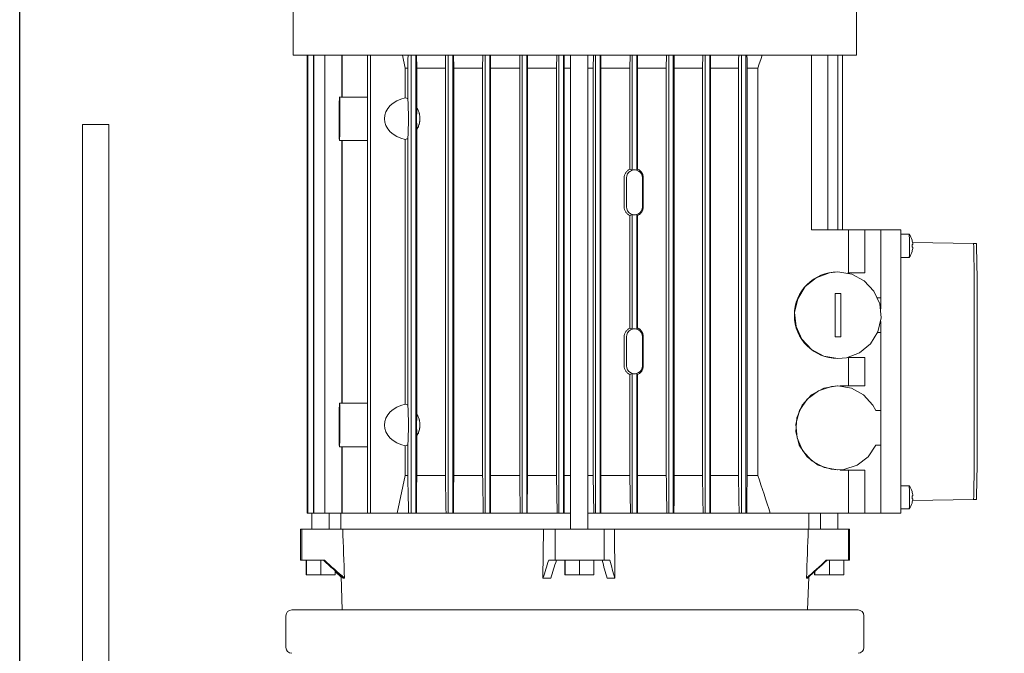
# Model space of a CAD drawing. Units: millimetres. Extents: x 0 to 420, y 0 to 297.
# Drawn here: x 351 to 385, y 209 to 231 of the extents above; entities that cross this region are included whole.
import ezdxf

# ---------------------------------------------------------------- set-up
doc = ezdxf.new("R2010")
doc.units = ezdxf.units.MM
doc.linetypes.add('K5LT_BASIC', pattern=[0])
doc.linetypes.add('K5LT_THIN', pattern=[0])
doc.layers.add('Системный слой', color=7, linetype='Continuous')
doc.layers.add('Системный слой (1)', color=252, linetype='Continuous')
doc.styles.add('KDIMTEXTSTYLE', font='GOST_AU.SHX', dxfattribs={"width": 0.96, "oblique": 15, "height": 5})
doc.dimstyles.new('KDIMSTYLE (0.10)', dxfattribs={"dimtxt": 5, "dimasz": 1, "dimexe": 2, "dimexo": 0, "dimgap": 1, "dimtad": 1, "dimlfac": 10, "dimtxsty": 'KDIMTEXTSTYLE', "dimsah": 1, "dimcen": 0, "dimdle": 1, "dimadec": 0, "dimazin": 0, "dimtfac": 0.667, "dimtmove": 0, "dimatfit": 3, "dimfxl": 1, "dimtvp": 1, "dimtolj": 1, "dimtzin": 0, "dimarcsym": 0})

# ---------------------------------------------------------------- blocks, each defined once
blk = doc.blocks.new('U339')
at = {"layer": 'Системный слой (1)', "color": 150, "linetype": 'K5LT_BASIC', "lineweight": 20}
for p, q in [((379.505, 243.688), (379.505, 247.224)), ((379.505, 235.688), (379.505, 240.588)), ((379.505, 230.138), (379.505, 232.588))]:
    blk.add_line(p, q, dxfattribs=at)
blk = doc.blocks.new('U353')
at = {"layer": 'Системный слой (1)', "color": 150, "linetype": 'K5LT_BASIC', "lineweight": 20}
blk.add_line((352.715, 189.562), (352.715, 227.738), dxfattribs=at)
blk = doc.blocks.new('U370')
at = {"layer": 'Системный слой (1)', "color": 150, "linetype": 'K5LT_BASIC', "lineweight": 20}
for p, q in [((378.105, 222.435), (378.562, 222.608)), ((378.562, 222.608), (378.858, 222.638)), ((378.858, 222.638), (379.34, 222.558)), ((379.34, 222.558), (379.77, 222.328)), ((377.728, 222.125), (378.105, 222.435)), ((379.77, 222.328), (380.104, 221.972)), ((377.471, 221.709), (377.728, 222.125)), ((380.104, 221.972), (380.306, 221.528)), ((377.361, 221.234), (377.471, 221.709)), ((380.306, 221.528), (380.355, 221.042)), ((377.41, 220.748), (377.361, 221.234)), ((380.355, 221.042), (380.245, 220.566)), ((377.612, 220.303), (377.41, 220.748)), ((380.245, 220.566), (379.987, 220.151)), ((377.946, 219.947), (377.612, 220.303)), ((379.987, 220.151), (379.611, 219.84)), ((378.376, 219.717), (377.946, 219.947)), ((379.611, 219.84), (379.154, 219.667)), ((378.858, 219.638), (378.376, 219.717)), ((379.154, 219.667), (378.858, 219.638))]:
    blk.add_line(p, q, dxfattribs=at)
blk = doc.blocks.new('U371')
at = {"layer": 'Системный слой (1)', "color": 150, "linetype": 'K5LT_BASIC', "lineweight": 20}
for p, q in [((381.33, 223.93), (381.329, 223.938)), ((381.329, 223.938), (381.329, 223.938)), ((381.335, 223.758), (381.33, 223.93)), ((381.336, 223.457), (381.335, 223.758)), ((381.329, 223.138), (381.333, 223.221)), ((381.333, 223.221), (381.336, 223.457)), ((381.329, 223.138), (381.329, 223.138))]:
    blk.add_line(p, q, dxfattribs=at)
blk = doc.blocks.new('U372')
at = {"layer": 'Системный слой (1)', "color": 150, "linetype": 'K5LT_BASIC', "lineweight": 20}
for start, end in [(16.6015, 34.837), (325.163, 343.3985)]:
    blk.add_arc((380.754, 214.838), 0.7, start, end, dxfattribs=at)
blk = doc.blocks.new('U373')
at = {"layer": 'Системный слой (1)', "color": 150, "linetype": 'K5LT_BASIC', "lineweight": 20}
for start, end in [(16.6015, 34.837), (325.163, 343.3985)]:
    blk.add_arc((380.754, 223.538), 0.7, start, end, dxfattribs=at)
blk = doc.blocks.new('U374')
at = {"layer": 'Системный слой (1)', "color": 150, "linetype": 'K5LT_BASIC', "lineweight": 20}
for p, q in [((381.446, 223.629), (381.443, 223.65)), ((381.448, 223.608), (381.446, 223.629)), ((381.45, 223.588), (381.448, 223.608))]:
    blk.add_line(p, q, dxfattribs=at)
blk = doc.blocks.new('U375')
at = {"layer": 'Системный слой (1)', "color": 150, "linetype": 'K5LT_BASIC', "lineweight": 20}
for p, q in [((381.443, 214.726), (381.446, 214.746)), ((381.446, 214.746), (381.448, 214.767)), ((381.448, 214.767), (381.45, 214.788))]:
    blk.add_line(p, q, dxfattribs=at)
blk = doc.blocks.new('U376')
at = {"layer": 'Системный слой (1)', "color": 150, "linetype": 'K5LT_BASIC', "lineweight": 20}
for p, q in [((380.339, 223.938), (380.339, 221.738)), ((380.339, 220.538), (380.339, 217.838)), ((380.339, 216.638), (380.339, 214.438))]:
    blk.add_line(p, q, dxfattribs=at)
blk = doc.blocks.new('U377')
at = {"layer": 'Системный слой (1)', "color": 150, "linetype": 'K5LT_BASIC', "lineweight": 20}
for p, q in [((381.33, 215.23), (381.329, 215.238)), ((381.329, 215.238), (381.329, 215.238)), ((381.335, 215.058), (381.33, 215.23)), ((381.336, 214.757), (381.335, 215.058)), ((381.333, 214.521), (381.336, 214.757)), ((381.329, 214.438), (381.333, 214.521)), ((381.329, 214.438), (381.329, 214.438))]:
    blk.add_line(p, q, dxfattribs=at)
blk = doc.blocks.new('U420')
at = {"layer": 'Системный слой (1)', "color": 150, "linetype": 'K5LT_BASIC', "lineweight": 20}
for p, q in [((365.279, 229.986), (365.281, 230.138)), ((365.273, 229.682), (365.276, 229.834)), ((365.276, 229.834), (365.279, 229.986))]:
    blk.add_line(p, q, dxfattribs=at)
blk = doc.blocks.new('U421')
at = {"layer": 'Системный слой (1)', "color": 150, "linetype": 'K5LT_BASIC', "lineweight": 20}
for p, q in [((378.37, 218.608), (377.948, 218.379)), ((378.843, 218.688), (378.37, 218.608)), ((377.948, 218.379), (377.625, 218.024)), ((377.625, 218.024), (377.435, 217.583)), ((377.435, 217.583), (377.4, 217.104)), ((377.4, 217.104), (377.522, 216.64)), ((377.522, 216.64), (377.79, 216.242)), ((377.79, 216.242), (378.172, 215.952)), ((378.172, 215.952), (378.629, 215.804)), ((378.629, 215.804), (378.843, 215.788))]:
    blk.add_line(p, q, dxfattribs=at)
blk = doc.blocks.new('U422')
at = {"layer": 'Системный слой (1)', "color": 150, "linetype": 'K5LT_BASIC', "lineweight": 20}
for p, q in [((369.388, 229.682), (369.608, 229.682)), ((370.208, 229.682), (370.392, 229.682))]:
    blk.add_line(p, q, dxfattribs=at)
blk = doc.blocks.new('U423')
at = {"layer": 'Системный слой (1)', "color": 150, "linetype": 'K5LT_BASIC', "lineweight": 20}
for p, q in [((369.388, 215.594), (369.608, 215.594)), ((370.208, 215.594), (370.392, 215.594))]:
    blk.add_line(p, q, dxfattribs=at)
blk = doc.blocks.new('U424')
at = {"layer": 'Системный слой (1)', "color": 150, "linetype": 'K5LT_BASIC', "lineweight": 20}
for p, q in [((377.798, 218.234), (378.181, 218.523)), ((378.181, 218.523), (378.637, 218.672)), ((378.637, 218.672), (378.851, 218.688)), ((378.851, 218.688), (379.325, 218.608)), ((379.325, 218.608), (379.746, 218.379)), ((377.53, 217.835), (377.798, 218.234)), ((379.746, 218.379), (380.07, 218.024)), ((377.408, 217.371), (377.53, 217.835)), ((380.07, 218.024), (380.171, 217.838)), ((377.443, 216.892), (377.408, 217.371)), ((377.633, 216.452), (377.443, 216.892)), ((377.957, 216.097), (377.633, 216.452)), ((380.171, 216.638), (379.903, 216.24)), ((378.378, 215.867), (377.957, 216.097)), ((379.903, 216.24), (379.52, 215.951)), ((378.851, 215.788), (378.378, 215.867)), ((379.063, 215.803), (378.851, 215.788)), ((379.52, 215.951), (379.063, 215.803))]:
    blk.add_line(p, q, dxfattribs=at)
blk = doc.blocks.new('U425')
at = {"layer": 'Системный слой (1)', "color": 150, "linetype": 'K5LT_BASIC', "lineweight": 20}
for p, q in [((361.599, 228.46), (361.606, 228.665)), ((361.606, 228.665), (361.609, 228.688)), ((361.609, 228.688), (361.615, 228.609)), ((361.596, 227.926), (361.599, 228.46)), ((361.615, 228.609), (361.619, 228.374)), ((361.619, 228.374), (361.622, 227.949)), ((361.598, 227.501), (361.596, 227.926)), ((361.622, 227.938), (361.618, 227.407)), ((361.622, 227.949), (361.622, 227.938)), ((361.603, 227.266), (361.598, 227.501)), ((361.618, 227.407), (361.612, 227.209)), ((361.609, 227.188), (361.603, 227.266)), ((361.612, 227.209), (361.609, 227.188))]:
    blk.add_line(p, q, dxfattribs=at)
blk = doc.blocks.new('U427')
at = {"layer": 'Системный слой (1)', "color": 150, "linetype": 'K5LT_BASIC', "lineweight": 20}
for p, q in [((361.528, 212.199), (361.461, 212.261)), ((361.595, 212.138), (361.528, 212.199)), ((361.663, 212.077), (361.595, 212.138))]:
    blk.add_line(p, q, dxfattribs=at)
blk = doc.blocks.new('U428')
at = {"layer": 'Системный слой (1)', "color": 150, "linetype": 'K5LT_BASIC', "lineweight": 20}
for p, q in [((376.188, 229.986), (376.238, 230.138)), ((376.087, 229.682), (376.138, 229.834)), ((376.138, 229.834), (376.188, 229.986))]:
    blk.add_line(p, q, dxfattribs=at)
blk = doc.blocks.new('U430')
at = {"layer": 'Системный слой (1)', "color": 150, "linetype": 'K5LT_BASIC', "lineweight": 20}
for p, q in [((375.712, 230.138), (375.713, 229.985)), ((375.713, 229.985), (375.714, 229.833)), ((375.714, 229.833), (375.715, 229.682))]:
    blk.add_line(p, q, dxfattribs=at)
blk = doc.blocks.new('U432')
at = {"layer": 'Системный слой (1)', "color": 150, "linetype": 'K5LT_BASIC', "lineweight": 20}
for p, q in [((380.341, 221.738), (380.341, 221.36)), ((380.341, 220.916), (380.341, 220.538))]:
    blk.add_line(p, q, dxfattribs=at)
blk = doc.blocks.new('U433')
at = {"layer": 'Системный слой (1)', "color": 150, "linetype": 'K5LT_BASIC', "lineweight": 20}
for p, q in [((359.956, 210.938), (359.955, 210.938)), ((379.555, 210.938), (359.956, 210.938))]:
    blk.add_line(p, q, dxfattribs=at)
blk = doc.blocks.new('U435')
at = {"layer": 'Системный слой (1)', "color": 150, "linetype": 'K5LT_BASIC', "lineweight": 20}
for p, q in [((375.422, 229.986), (375.425, 230.138)), ((375.416, 229.682), (375.419, 229.834)), ((375.419, 229.834), (375.422, 229.986))]:
    blk.add_line(p, q, dxfattribs=at)
blk = doc.blocks.new('U436')
at = {"layer": 'Системный слой (1)', "color": 150, "linetype": 'K5LT_BASIC', "lineweight": 20}
for p, q in [((361.596, 217.326), (361.599, 217.86)), ((361.599, 217.86), (361.606, 218.065)), ((361.606, 218.065), (361.609, 218.088)), ((361.609, 218.088), (361.615, 218.009)), ((361.615, 218.009), (361.619, 217.774)), ((361.619, 217.774), (361.622, 217.349)), ((361.598, 216.901), (361.596, 217.326)), ((361.622, 217.338), (361.618, 216.807)), ((361.622, 217.349), (361.622, 217.338)), ((361.603, 216.666), (361.598, 216.901)), ((361.618, 216.807), (361.612, 216.609)), ((361.609, 216.588), (361.603, 216.666)), ((361.612, 216.609), (361.609, 216.588))]:
    blk.add_line(p, q, dxfattribs=at)
blk = doc.blocks.new('U437')
at = {"layer": 'Системный слой (1)', "color": 150, "linetype": 'K5LT_BASIC', "lineweight": 20}
for p, q in [((363.977, 229.985), (363.981, 230.138)), ((363.97, 229.682), (363.974, 229.833)), ((363.974, 229.833), (363.977, 229.985))]:
    blk.add_line(p, q, dxfattribs=at)
blk = doc.blocks.new('KDIMARROW_01')
at = {"layer": 'Системный слой'}
blk.add_hatch(color=0, dxfattribs=at).paths.add_polyline_path([(-2, -0.175), (0, 0), (-2, 0.175), (-1.8, 0)])
at = {"layer": 'Системный слой', "color": 0, "linetype": 'K5LT_THIN', "lineweight": 18}
for p, q in [((-1.8, 0), (-2, 0.175)), ((-2, 0.175), (0, 0)), ((0, 0), (-2, -0.175)), ((-2, -0.175), (-1.8, 0)), ((0, 0), (-1, 0))]:
    blk.add_line(p, q, dxfattribs=at)

msp = doc.modelspace()

# ---------------------------------------------------------------- linework, layer by layer
at = {"layer": 'Системный слой (1)', "color": 150, "linetype": 'K5LT_BASIC', "lineweight": 20}
for p, q in [((360.0047, 230.1377), (360.0047, 247.2235)), ((360.0047, 230.1377), (379.5047, 230.1377)), ((360.4926, 230.1377), (360.4926, 214.2877)), ((360.4954, 214.2877), (360.4954, 230.1377)), ((360.5147, 230.1377), (360.5147, 214.2877)), ((360.5175, 214.2877), (360.5175, 230.1377)), ((360.713, 230.1377), (360.713, 214.2877)), ((360.7157, 214.2877), (360.7157, 230.1377)), ((361.0979, 230.1377), (361.0979, 214.2877)), ((361.1007, 214.2877), (361.1007, 230.1377)), ((361.6945, 230.1377), (361.6945, 228.6877)), ((361.6973, 228.6877), (361.6973, 230.1377)), ((362.5742, 230.1377), (362.5742, 214.2877)), ((362.6765, 214.2877), (362.6765, 230.1377)), ((363.7854, 230.1377), (363.8822, 229.6815)), ((364.088, 230.1377), (364.088, 214.2877)), ((364.2479, 214.2877), (364.2479, 230.1377)), ((364.2783, 230.1377), (364.2813, 229.6815)), ((365.3724, 230.1377), (365.3724, 214.2877)), ((365.5323, 214.2877), (365.5323, 230.1377)), ((365.5594, 230.1377), (365.5619, 229.6815)), ((366.5629, 229.6815), (366.5701, 230.1377)), ((366.6523, 230.1377), (366.6523, 214.2877)), ((366.8121, 214.2877), (366.8121, 230.1377)), ((366.8375, 230.1377), (366.8398, 229.6815)), ((367.8447, 229.6815), (367.8514, 230.1377)), ((367.9284, 230.1377), (367.9284, 214.2877)), ((368.0883, 214.2877), (368.0883, 230.1377)), ((368.1128, 230.1377), (368.115, 229.6815)), ((369.1207, 229.6815), (369.1271, 230.1377)), ((369.2013, 230.1377), (369.2013, 214.2877)), ((369.3611, 214.2877), (369.3611, 230.1377)), ((369.3855, 230.1377), (369.3876, 229.6815)), ((369.6082, 213.7377), (369.6082, 230.1377)), ((370.2082, 213.7377), (370.2082, 230.1377)), ((370.3916, 229.6815), (370.398, 230.1377)), ((370.4711, 230.1377), (370.4711, 214.2877)), ((370.631, 214.2877), (370.631, 230.1377)), ((370.6557, 230.1377), (370.6578, 229.6815)), ((371.6577, 229.6815), (371.6642, 230.1377)), ((371.7378, 230.1377), (371.7378, 226.1537)), ((371.8977, 226.1537), (371.8977, 230.1377)), ((371.9234, 230.1377), (371.9256, 229.6815)), ((372.9184, 229.6815), (372.9252, 230.1377)), ((373.0013, 230.1377), (373.0013, 214.2877)), ((373.1612, 214.2877), (373.1612, 230.1377)), ((373.1886, 230.1377), (373.191, 229.6815)), ((374.1724, 229.6815), (374.1799, 230.1377)), ((374.2611, 230.1377), (374.2611, 214.2877)), ((374.4209, 214.2877), (374.4209, 230.1377)), ((374.4513, 230.1377), (374.454, 229.6815)), ((375.5163, 230.1377), (375.5163, 214.2877)), ((375.6762, 214.2877), (375.6762, 230.1377)), ((377.9392, 230.1377), (377.9392, 224.0877)), ((378.5091, 230.1377), (378.5091, 224.0877)), ((378.8585, 230.1377), (378.8585, 224.0877)), ((379.0164, 230.1377), (379.0164, 224.0877)), ((363.9704, 229.6815), (363.8822, 229.6815)), ((363.8822, 229.6815), (363.8822, 228.6594)), ((363.9704, 228.6223), (363.9704, 229.6815)), ((364.2813, 229.6815), (365.2732, 229.6815)), ((364.2813, 229.6815), (364.2813, 228.3281)), ((365.2732, 215.594), (365.2732, 229.6815)), ((365.5619, 229.6815), (366.5629, 229.6815)), ((365.5619, 229.6815), (365.5619, 215.594)), ((366.5629, 215.594), (366.5629, 229.6815)), ((366.8398, 229.6815), (366.8398, 215.594)), ((366.8398, 229.6815), (367.8447, 229.6815)), ((367.8447, 215.594), (367.8447, 229.6815)), ((368.115, 229.6815), (368.115, 215.594)), ((368.115, 229.6815), (369.1207, 229.6815)), ((369.1207, 215.594), (369.1207, 229.6815)), ((369.3876, 229.6815), (369.3876, 215.594)), ((370.3916, 215.594), (370.3916, 229.6815)), ((370.6578, 229.6815), (370.6578, 215.594)), ((370.6578, 229.6815), (371.6577, 229.6815)), ((371.6577, 226.1908), (371.6577, 229.6815)), ((371.9256, 229.6815), (372.9184, 229.6815)), ((371.9256, 229.6815), (371.9256, 226.1924)), ((372.9184, 215.594), (372.9184, 229.6815)), ((373.191, 229.6815), (374.1724, 229.6815)), ((373.191, 229.6815), (373.191, 215.594)), ((374.1724, 215.594), (374.1724, 229.6815)), ((374.454, 229.6815), (375.4162, 229.6815)), ((374.454, 229.6815), (374.454, 215.594)), ((375.4162, 215.594), (375.4162, 229.6815)), ((375.7154, 229.6815), (375.7154, 215.594)), ((375.7154, 229.6815), (376.0873, 229.6815)), ((376.0873, 215.594), (376.0873, 229.6815)), ((361.6088, 228.6877), (362.5742, 228.6877)), ((352.7147, 227.7377), (353.6247, 227.7377)), ((353.6247, 189.6), (353.6247, 227.7377)), ((364.2813, 227.5474), (364.2813, 217.7281)), ((361.6088, 227.1877), (362.5742, 227.1877)), ((361.6945, 227.1877), (361.6945, 218.0877)), ((361.6973, 218.0877), (361.6973, 227.1877)), ((363.8822, 227.216), (363.8822, 218.0594)), ((363.9704, 218.0223), (363.9704, 227.2531)), ((371.4622, 224.8877), (371.4622, 225.8877)), ((371.5441, 225.8877), (371.5441, 224.8877)), ((372.0941, 224.8877), (372.0941, 225.8877)), ((372.1243, 225.8877), (372.1243, 224.8877)), ((371.6577, 220.6908), (371.6577, 224.5847)), ((371.7378, 224.6218), (371.7378, 220.6537)), ((371.8977, 220.6537), (371.8977, 224.6218)), ((371.9256, 224.5831), (371.9256, 220.6924)), ((377.9392, 224.0877), (379.2245, 224.0877)), ((379.7887, 224.0877), (379.2245, 224.0877)), ((379.2245, 224.0877), (379.2245, 222.5977)), ((379.7887, 222.5977), (379.7887, 224.0877)), ((380.3386, 224.0877), (379.7887, 224.0877)), ((381.0359, 224.0877), (380.3386, 224.0877)), ((380.3386, 221.7377), (380.3386, 224.0877)), ((381.0385, 223.9377), (381.0385, 214.4377)), ((381.0385, 223.9377), (381.3288, 223.9377)), ((381.4253, 223.7377), (381.4242, 223.7377)), ((381.4516, 223.5877), (381.4268, 223.5877)), ((381.4444, 223.6496), (383.5549, 223.6127)), ((383.5549, 223.6127), (381.4444, 223.6496)), ((383.6549, 223.6127), (383.5549, 223.6127)), ((381.4242, 223.3377), (381.4253, 223.3377)), ((381.4268, 223.4877), (381.4516, 223.4877)), ((383.5586, 223.5249), (383.5783, 222.4006)), ((383.6586, 223.5249), (383.6782, 222.4006)), ((381.0385, 223.1377), (381.3288, 223.1377)), ((378.858, 222.6377), (378.8519, 222.6377)), ((379.7887, 222.5977), (379.202, 222.5977)), ((383.5798, 222.1885), (383.5798, 216.187)), ((383.6798, 222.1885), (383.6798, 216.187)), ((378.7613, 221.8877), (378.9612, 221.8877)), ((378.9597, 221.8877), (378.9597, 220.3877)), ((380.3412, 221.7377), (380.2325, 221.7377)), ((380.2325, 220.5377), (380.3412, 220.5377)), ((380.3386, 220.5377), (380.3386, 217.8377)), ((371.4622, 219.3877), (371.4622, 220.3877)), ((371.5441, 220.3877), (371.5441, 219.3877)), ((372.0941, 219.3877), (372.0941, 220.3877)), ((372.1243, 220.3877), (372.1243, 219.3877)), ((378.9612, 220.3877), (378.7613, 220.3877)), ((378.858, 219.6377), (378.8519, 219.6377)), ((379.202, 219.6777), (379.7887, 219.6777)), ((379.2245, 219.6777), (379.2245, 218.6977)), ((379.7887, 218.6977), (379.7887, 219.6777)), ((371.7378, 219.1218), (371.7378, 214.2877)), ((371.8977, 214.2877), (371.8977, 219.1218)), ((371.6577, 215.594), (371.6577, 219.0847)), ((371.9256, 219.0831), (371.9256, 215.594)), ((378.8432, 218.6877), (378.8514, 218.6877)), ((378.9332, 218.6854), (378.9332, 218.6977)), ((378.9388, 218.6977), (378.9332, 218.6977)), ((378.9388, 218.6977), (378.9388, 218.6851)), ((379.7887, 218.6977), (378.9388, 218.6977)), ((361.6088, 218.0877), (362.5742, 218.0877)), ((380.3412, 217.8377), (380.1713, 217.8377)), ((380.3412, 217.8377), (380.3412, 216.6377)), ((364.2813, 216.9474), (364.2813, 215.594)), ((361.6088, 216.5877), (362.5742, 216.5877)), ((361.6945, 216.5877), (361.6945, 214.2877)), ((361.6973, 214.2877), (361.6973, 216.5877)), ((363.8822, 216.616), (363.8822, 215.594)), ((363.9704, 215.594), (363.9704, 216.6531)), ((380.1713, 216.6377), (380.3412, 216.6377)), ((380.3386, 216.6377), (380.3386, 214.2877)), ((378.8432, 215.7877), (378.8514, 215.7877)), ((378.9332, 215.7777), (378.9332, 215.79)), ((378.9332, 215.7777), (378.9388, 215.7777)), ((378.9388, 215.7904), (378.9388, 215.7777)), ((378.9388, 215.7777), (379.7887, 215.7777)), ((379.2245, 215.7777), (379.2245, 214.2877)), ((379.7887, 214.2877), (379.7887, 215.7777)), ((383.5783, 215.9749), (383.5586, 214.8506)), ((383.6782, 215.9749), (383.6586, 214.8506)), ((363.8822, 215.594), (363.6051, 214.2877)), ((363.8822, 215.594), (363.9704, 215.594)), ((364.2813, 215.594), (365.2732, 215.594)), ((365.5619, 215.594), (366.5629, 215.594)), ((366.8398, 215.594), (366.8333, 214.2877)), ((366.8398, 215.594), (367.8447, 215.594)), ((368.115, 215.594), (368.1088, 214.2877)), ((368.115, 215.594), (369.1207, 215.594)), ((369.1391, 214.2877), (369.1207, 215.594)), ((369.3876, 215.594), (369.3815, 214.2877)), ((370.4099, 214.2877), (370.3916, 215.594)), ((370.6578, 215.594), (370.6517, 214.2877)), ((370.6578, 215.594), (371.6577, 215.594)), ((371.6763, 214.2877), (371.6577, 215.594)), ((371.9256, 215.594), (371.9192, 214.2877)), ((371.9256, 215.594), (372.9184, 215.594)), ((373.191, 215.594), (374.1724, 215.594)), ((374.454, 215.594), (375.4162, 215.594)), ((375.7154, 215.594), (376.0873, 215.594)), ((381.0385, 215.2377), (381.3288, 215.2377)), ((381.4253, 215.0377), (381.4242, 215.0377)), ((381.4516, 214.8877), (381.4268, 214.8877)), ((381.4268, 214.7877), (381.4516, 214.7877)), ((381.4444, 214.7259), (383.5549, 214.7627)), ((381.4444, 214.7259), (383.5549, 214.7627)), ((383.6549, 214.7627), (383.5549, 214.7627)), ((381.0385, 214.4377), (381.3288, 214.4377)), ((381.4242, 214.6377), (381.4253, 214.6377)), ((360.4954, 214.2877), (360.4926, 214.2877)), ((360.5147, 214.2877), (360.4954, 214.2877)), ((360.5175, 214.2877), (360.5147, 214.2877)), ((360.713, 214.2877), (360.5175, 214.2877)), ((360.656, 213.7377), (360.656, 214.2877)), ((360.7157, 214.2877), (360.713, 214.2877)), ((361.0979, 214.2877), (360.7157, 214.2877)), ((361.1007, 214.2877), (361.0979, 214.2877)), ((361.6945, 214.2877), (361.1007, 214.2877)), ((361.256, 213.7377), (361.256, 214.2877)), ((361.6547, 213.7377), (361.6547, 214.2877)), ((361.6973, 214.2877), (361.6945, 214.2877)), ((362.5742, 214.2877), (361.6973, 214.2877)), ((362.6765, 214.2877), (362.5742, 214.2877)), ((363.6051, 214.2877), (362.6765, 214.2877)), ((363.6051, 214.2877), (363.9988, 214.2877)), ((364.088, 214.2877), (363.9988, 214.2877)), ((364.2479, 214.2877), (364.088, 214.2877)), ((364.273, 214.2877), (364.2479, 214.2877)), ((364.273, 214.2877), (365.2963, 214.2877)), ((365.3724, 214.2877), (365.2963, 214.2877)), ((365.5323, 214.2877), (365.3724, 214.2877)), ((365.5548, 214.2877), (365.5323, 214.2877)), ((365.5548, 214.2877), (366.5834, 214.2877)), ((366.6523, 214.2877), (366.5834, 214.2877)), ((366.8121, 214.2877), (366.6523, 214.2877)), ((366.8333, 214.2877), (366.8121, 214.2877)), ((366.8333, 214.2877), (367.8638, 214.2877)), ((367.9284, 214.2877), (367.8638, 214.2877)), ((368.0883, 214.2877), (367.9284, 214.2877)), ((368.1088, 214.2877), (368.0883, 214.2877)), ((368.1088, 214.2877), (369.1391, 214.2877)), ((369.2013, 214.2877), (369.1391, 214.2877)), ((369.3611, 214.2877), (369.2013, 214.2877)), ((369.3815, 214.2877), (369.3611, 214.2877)), ((369.3815, 214.2877), (369.6082, 214.2877)), ((370.2082, 214.2877), (370.4099, 214.2877)), ((370.4711, 214.2877), (370.4099, 214.2877)), ((370.631, 214.2877), (370.4711, 214.2877)), ((370.6517, 214.2877), (370.631, 214.2877)), ((370.6517, 214.2877), (371.6763, 214.2877)), ((371.7378, 214.2877), (371.6763, 214.2877)), ((371.8977, 214.2877), (371.7378, 214.2877)), ((371.9192, 214.2877), (371.8977, 214.2877)), ((371.9192, 214.2877), (372.938, 214.2877)), ((373.0013, 214.2877), (372.938, 214.2877)), ((373.1612, 214.2877), (373.0013, 214.2877)), ((373.1841, 214.2877), (373.1612, 214.2877)), ((373.1841, 214.2877), (374.1937, 214.2877)), ((374.2611, 214.2877), (374.1937, 214.2877)), ((374.4209, 214.2877), (374.2611, 214.2877)), ((374.4463, 214.2877), (374.4209, 214.2877)), ((374.4463, 214.2877), (375.4411, 214.2877)), ((375.5163, 214.2877), (375.4411, 214.2877)), ((375.6762, 214.2877), (375.5163, 214.2877)), ((375.7059, 214.2877), (375.6762, 214.2877)), ((375.7059, 214.2877), (376.5161, 214.2877)), ((379.2245, 214.2877), (376.5161, 214.2877)), ((377.8547, 213.7377), (377.8547, 214.2877)), ((378.2533, 213.7377), (378.2533, 214.2877)), ((378.8533, 213.7377), (378.8533, 214.2877)), ((379.2245, 214.2877), (379.7887, 214.2877)), ((379.7887, 214.2877), (380.3386, 214.2877)), ((380.3386, 214.2877), (381.0359, 214.2877)), ((360.2547, 213.7377), (360.2547, 212.6577)), ((360.309, 213.7377), (360.2547, 213.7377)), ((360.309, 212.6577), (360.309, 213.7377)), ((361.7199, 213.7377), (360.309, 213.7377)), ((368.6691, 213.7377), (361.7199, 213.7377)), ((368.6512, 212.0361), (368.6691, 213.7377)), ((369.0699, 213.7377), (368.6691, 213.7377)), ((370.7697, 213.7377), (369.0699, 213.7377)), ((369.0699, 213.7377), (369.0699, 212.6577)), ((370.7697, 212.6577), (370.7697, 213.7377)), ((371.1214, 213.7377), (370.7697, 213.7377)), ((377.8322, 213.7377), (371.1214, 213.7377)), ((371.1214, 213.7377), (371.1371, 212.0361)), ((379.23, 213.7377), (377.8322, 213.7377)), ((379.23, 213.7377), (379.23, 212.6577)), ((379.2547, 213.7377), (379.23, 213.7377)), ((379.2547, 213.7377), (379.2547, 212.6577)), ((360.2547, 212.6577), (360.309, 212.6577)), ((361.0886, 212.6577), (360.309, 212.6577)), ((360.451, 212.6577), (360.451, 212.1577)), ((360.4611, 212.6577), (360.4611, 212.1577)), ((360.9661, 212.1577), (360.9661, 212.6577)), ((369.0699, 212.6577), (368.8485, 212.6577)), ((369.0699, 212.6577), (370.7697, 212.6577)), ((369.4033, 212.6577), (369.4033, 212.1577)), ((369.4134, 212.6577), (369.4134, 212.1577)), ((369.9183, 212.1577), (369.9183, 212.6577)), ((370.4132, 212.6577), (370.4132, 212.1577)), ((370.964, 212.6577), (370.7697, 212.6577)), ((379.23, 212.6577), (378.4576, 212.6577)), ((378.5634, 212.6577), (378.5634, 212.1577)), ((379.0583, 212.1577), (379.0583, 212.6577)), ((379.23, 212.6577), (379.2547, 212.6577)), ((360.4611, 212.1577), (360.451, 212.1577)), ((360.9661, 212.1577), (360.4611, 212.1577)), ((361.461, 212.1577), (360.9661, 212.1577)), ((361.461, 212.2893), (361.461, 212.1577)), ((361.7023, 210.9377), (361.6614, 212.108)), ((361.7829, 212.0361), (361.741, 212.0361)), ((368.9206, 212.0361), (368.6512, 212.0361)), ((369.4134, 212.1577), (369.4033, 212.1577)), ((369.9183, 212.1577), (369.4134, 212.1577)), ((370.4132, 212.1577), (369.9183, 212.1577)), ((371.1371, 212.0361), (370.8691, 212.0361)), ((377.8023, 212.0361), (377.7698, 212.0361)), ((377.807, 210.9377), (377.8468, 212.0766)), ((378.0484, 212.2606), (378.0484, 212.1577)), ((378.0584, 212.1577), (378.0484, 212.1577)), ((378.0584, 212.2698), (378.0584, 212.1577)), ((378.5634, 212.1577), (378.0584, 212.1577)), ((379.0583, 212.1577), (378.5634, 212.1577)), ((359.7547, 210.7377), (359.7547, 209.6377)), ((379.7547, 210.7377), (379.7547, 209.6377))]:
    msp.add_line(p, q, dxfattribs=at)
for centre, start, end in [((359.9547, 210.7377), 90, 180), ((379.5547, 210.7377), 0, 90), ((359.9547, 209.6377), 180, 269.99702), ((379.5547, 209.6377), 270.00298, 0)]:
    msp.add_arc(centre, 0.2, start, end, dxfattribs=at)
for centre, major_axis, ratio, start_param, end_param in [((364.1518, 227.9377), (0.9911, 0), 0.7567128, 1.8463314, 4.4368539), ((363.9544, 227.9377), (0, 0.75), 0.0523679, 3.562295, 5.862483), ((364.2925, 227.9377), (0, 0.75), 0.017463, 1.0233712, 2.1182214), ((371.8191, 225.8877), (0, -0.275), 0.9998477, 1.5707963, 4.712389), ((371.8178, 225.8877), (0, 0.2777), 0.9998477, 5.9911425, 6.5752281), ((371.8191, 224.8877), (0, 0.275), 0.9998477, 1.5707963, 4.712389), ((371.8178, 224.8877), (0, -0.2777), 0.9998477, 5.9911425, 6.5752281), ((381.0359, 223.9377), (0, 0.15), 0.0174524, 4.712389, 6.2831853), ((383.5549, 223.3127), (0, 0.3), 0.0174524, 5.4977871, 6.2831853), ((383.6549, 223.3127), (0, 0.3), 0.0174524, 5.4977871, 6.2831853), ((378.8519, 221.1377), (0, -1.5), 0.9998477, 3.1415927, 6.2831853), ((383.5746, 222.1885), (0, 0.3), 0.0174524, 4.712389, 5.4977871), ((383.6745, 222.1885), (0, 0.3), 0.0174524, 4.712389, 5.4977871), ((378.6816, 221.1377), (0, 4.6239), 0.0174524, 4.5494691, 4.8753088), ((378.8816, 221.1377), (0, 4.6239), 0.0174524, 4.5494691, 4.8753088), ((371.8191, 220.3877), (0, -0.275), 0.9998477, 1.5707963, 4.712389), ((371.8178, 220.3877), (0, 0.2777), 0.9998477, 5.9911425, 6.5752281), ((371.8191, 219.3877), (0, 0.275), 0.9998477, 1.5707963, 4.712389), ((371.8178, 219.3877), (0, -0.2777), 0.9998477, 5.9911425, 6.5752281), ((364.1518, 217.3377), (0.9911, 0), 0.7567128, 1.8463314, 4.4368539), ((363.9544, 217.3377), (0, 0.75), 0.0523679, 3.562295, 5.862483), ((364.2925, 217.3377), (0, 0.75), 0.017463, 1.0233712, 2.1182214), ((383.5746, 216.187), (0, -0.3), 0.0174524, 0.7853982, 1.5707963), ((383.6745, 216.187), (0, 0.3), 0.0174524, 3.9269908, 4.712389), ((383.5549, 215.0627), (0, -0.3), 0.0174524, 0, 0.7853982), ((383.6549, 215.0627), (0, -0.3), 0.0174524, 0, 0.7853982), ((381.0359, 214.4377), (0, -0.15), 0.0174524, 0, 1.5707963)]:
    msp.add_ellipse(centre, major_axis=major_axis, ratio=ratio, start_param=start_param, end_param=end_param, dxfattribs=at)
for points in [[(363.8822, 228.6594), (363.9118, 228.6496), (363.9412, 228.6372), (363.9704, 228.6223)], [(371.8977, 224.6218), (371.907, 224.608), (371.9163, 224.5952), (371.9256, 224.5831)], [(381.4516, 223.5877), (381.448, 223.6387), (381.4388, 223.6887), (381.4242, 223.7377)], [(381.4268, 223.5877), (381.4293, 223.5544), (381.4293, 223.5211), (381.4268, 223.4877)], [(381.4516, 223.4877), (381.448, 223.4367), (381.4388, 223.3867), (381.4242, 223.3377)], [(371.8977, 219.1218), (371.907, 219.108), (371.9163, 219.0952), (371.9256, 219.0831)], [(363.8822, 218.0594), (363.9118, 218.0496), (363.9412, 218.0372), (363.9704, 218.0223)], [(363.9988, 214.2877), (363.9896, 214.725), (363.9802, 215.1606), (363.9704, 215.594)], [(364.2813, 215.594), (364.2785, 215.1596), (364.2757, 214.7241), (364.273, 214.2877)], [(365.2963, 214.2877), (365.2887, 214.7237), (365.281, 215.1591), (365.2732, 215.594)], [(365.5619, 215.594), (365.5595, 215.1589), (365.5571, 214.7234), (365.5548, 214.2877)], [(366.5834, 214.2877), (366.5766, 214.7233), (366.5697, 215.1588), (366.5629, 215.594)], [(367.8638, 214.2877), (367.8575, 214.7232), (367.8511, 215.1586), (367.8447, 215.594)], [(372.938, 214.2877), (372.9314, 214.7232), (372.9249, 215.1587), (372.9184, 215.594)], [(373.191, 215.594), (373.1887, 215.1588), (373.1864, 214.7233), (373.1841, 214.2877)], [(374.1937, 214.2877), (374.1867, 214.7234), (374.1795, 215.1589), (374.1724, 215.594)], [(374.454, 215.594), (374.4514, 215.1591), (374.4489, 214.7237), (374.4463, 214.2877)], [(375.4411, 214.2877), (375.433, 214.7241), (375.4247, 215.1596), (375.4162, 215.594)], [(375.7154, 215.594), (375.7121, 215.1606), (375.709, 214.725), (375.7059, 214.2877)], [(376.5161, 214.2877), (376.3745, 214.7236), (376.2317, 215.159), (376.0873, 215.594)], [(381.4516, 214.8877), (381.448, 214.9387), (381.4388, 214.9887), (381.4242, 215.0377)], [(381.4516, 214.7877), (381.448, 214.7367), (381.4388, 214.6867), (381.4242, 214.6377)], [(381.4268, 214.8877), (381.4293, 214.8544), (381.4293, 214.8211), (381.4268, 214.7877)], [(361.7199, 213.7377), (361.7409, 213.1705), (361.7619, 212.6033), (361.7829, 212.0361)], [(377.7698, 212.0361), (377.7906, 212.6033), (377.8114, 213.1705), (377.8322, 213.7377)], [(361.741, 212.0361), (361.512, 212.2426), (361.2836, 212.4499), (361.0557, 212.6577)], [(361.7829, 212.0361), (361.5508, 212.2425), (361.3194, 212.4497), (361.0886, 212.6577)], [(368.8485, 212.6577), (368.7829, 212.4497), (368.7172, 212.2425), (368.6512, 212.0361)], [(368.9206, 212.0361), (368.9857, 212.2426), (369.0506, 212.4499), (369.1153, 212.6577)], [(370.6982, 212.6577), (370.755, 212.4499), (370.8119, 212.2426), (370.8691, 212.0361)], [(371.1371, 212.0361), (371.0793, 212.2425), (371.0216, 212.4497), (370.964, 212.6577)], [(378.4576, 212.6577), (378.229, 212.4497), (377.9998, 212.2425), (377.7698, 212.0361)], [(377.8023, 212.0361), (378.0292, 212.2426), (378.2555, 212.4499), (378.4813, 212.6577)]]:
    msp.add_open_spline(points, degree=3, dxfattribs=at)
for points, knots in [([(364.2813, 228.3281), (364.2944, 228.3063), (364.3164, 228.2655), (364.343, 228.2031), (364.3594, 228.154), (364.3691, 228.1182), (364.3757, 228.0898), (364.3827, 228.0535), (364.3891, 228.0038), (364.3922, 227.9459), (364.3906, 227.8918), (364.3859, 227.8449), (364.3789, 227.8), (364.3698, 227.759), (364.356, 227.7103), (364.3307, 227.6387), (364.3024, 227.5825), (364.2813, 227.5474)], [0, 0, 0, 0, 1.8110093, 3.2167889, 4.5685752, 5.213929, 5.6311377, 6.4445128, 7.5818496, 8.8103891, 10.0915949, 10.9894156, 11.7942543, 12.9792886, 13.6894915, 15.0945665, 18, 18, 18, 18]), ([(363.8822, 227.216), (363.9012, 227.2224), (363.9307, 227.2339), (363.9601, 227.2478), (363.9704, 227.2531)], [0, 0, 0, 0, 3.2240406, 5, 5, 5, 5]), ([(371.4622, 225.8877), (371.4622, 225.9201), (371.4669, 225.9516), (371.4805, 225.9978), (371.4862, 226.0129), (371.4996, 226.0418), (371.5072, 226.0557), (371.5245, 226.0823), (371.5342, 226.0951), (371.5551, 226.119), (371.5663, 226.13), (371.602, 226.1607), (371.629, 226.1779), (371.6577, 226.1908)], [0, 0, 0, 0, 0.0009566483, 0.0009566483, 0.0014349724, 0.0014349724, 0.0019132966, 0.0019132966, 0.0023916207, 0.0023916207, 0.0028699449, 0.0028699449, 0.0038265931, 0.0038265931, 0.0038265931, 0.0038265931]), ([(371.7378, 226.1537), (371.7285, 226.1583), (371.7191, 226.1628), (371.6924, 226.1754), (371.675, 226.1833), (371.6577, 226.1908)], [0, 0, 0, 0, 0.005366632, 0.005366632, 0.015315324, 0.015315324, 0.015315324, 0.015315324]), ([(371.9256, 226.1924), (371.9211, 226.1865), (371.9117, 226.174), (371.9024, 226.1607), (371.8977, 226.1537)], [0, 0, 0, 0, 2.4450543, 5, 5, 5, 5]), ([(371.9256, 226.1924), (371.9387, 226.1866), (371.9608, 226.1752), (371.9843, 226.1595), (372.0039, 226.1445), (372.0172, 226.1329), (372.0384, 226.1119), (372.0585, 226.0881), (372.0778, 226.0585), (372.0901, 226.0355), (372.1001, 226.0135), (372.1069, 225.9948), (372.1157, 225.9655), (372.1224, 225.932), (372.1243, 225.9012), (372.1243, 225.8877)], [0, 0, 0, 0, 1.8088435, 3.1561235, 3.6002427, 4.9290657, 5.367596, 7.3321831, 8.8461111, 9.7756323, 10.5573892, 11.8248448, 12.2455586, 14.358644, 16, 16, 16, 16]), ([(371.6577, 224.5847), (371.6289, 224.5976), (371.6026, 224.6144), (371.5666, 224.6451), (371.5552, 224.6564), (371.5343, 224.6802), (371.5248, 224.6928), (371.5075, 224.7193), (371.4997, 224.7334), (371.4863, 224.7625), (371.4806, 224.7774), (371.467, 224.8231), (371.4622, 224.8554), (371.4622, 224.8877)], [0, 0, 0, 0, 0.000956921, 0.000956921, 0.0014353814, 0.0014353814, 0.0019138419, 0.0019138419, 0.0023923024, 0.0023923024, 0.0028707629, 0.0028707629, 0.0038276838, 0.0038276838, 0.0038276838, 0.0038276838]), ([(371.6577, 224.5847), (371.6688, 224.5895), (371.68, 224.5945), (371.7067, 224.6067), (371.7223, 224.6141), (371.7378, 224.6218)], [0, 0, 0, 0, 0.006399272, 0.006399272, 0.015315324, 0.015315324, 0.015315324, 0.015315324]), ([(372.1243, 224.8877), (372.1243, 224.8549), (372.1196, 224.8229), (372.1055, 224.7762), (372.0997, 224.7609), (372.0861, 224.7318), (372.0782, 224.7178), (372.0606, 224.691), (372.0507, 224.6781), (372.0295, 224.6544), (372.0182, 224.6433), (371.9819, 224.6128), (371.9547, 224.5958), (371.9256, 224.5831)], [0, 0, 0, 0, 0.0009712983, 0.0009712983, 0.0014569475, 0.0014569475, 0.0019425967, 0.0019425967, 0.0024282459, 0.0024282459, 0.002913895, 0.002913895, 0.0038851934, 0.0038851934, 0.0038851934, 0.0038851934]), ([(371.4622, 220.3877), (371.4622, 220.4201), (371.4669, 220.4516), (371.4805, 220.4978), (371.4862, 220.5129), (371.4996, 220.5418), (371.5072, 220.5557), (371.5245, 220.5823), (371.5342, 220.5951), (371.5551, 220.619), (371.5663, 220.63), (371.602, 220.6607), (371.629, 220.6779), (371.6577, 220.6908)], [0, 0, 0, 0, 0.0009566483, 0.0009566483, 0.0014349724, 0.0014349724, 0.0019132966, 0.0019132966, 0.0023916207, 0.0023916207, 0.0028699448, 0.0028699448, 0.0038265931, 0.0038265931, 0.0038265931, 0.0038265931]), ([(371.7378, 220.6537), (371.7285, 220.6583), (371.7191, 220.6628), (371.6924, 220.6754), (371.675, 220.6833), (371.6577, 220.6908)], [0, 0, 0, 0, 0.005366632, 0.005366632, 0.015315324, 0.015315324, 0.015315324, 0.015315324]), ([(371.9256, 220.6924), (371.9211, 220.6865), (371.9117, 220.674), (371.9024, 220.6607), (371.8977, 220.6537)], [0, 0, 0, 0, 2.4450543, 5, 5, 5, 5]), ([(371.9256, 220.6924), (371.9387, 220.6866), (371.9608, 220.6752), (371.9843, 220.6595), (372.0039, 220.6445), (372.0172, 220.6329), (372.0384, 220.6119), (372.0585, 220.5881), (372.0778, 220.5585), (372.0901, 220.5355), (372.1001, 220.5135), (372.1069, 220.4948), (372.1157, 220.4655), (372.1224, 220.432), (372.1243, 220.4012), (372.1243, 220.3877)], [0, 0, 0, 0, 1.8088435, 3.1561235, 3.6002427, 4.9290657, 5.367596, 7.3321831, 8.8461111, 9.7756323, 10.5573892, 11.8248448, 12.2455586, 14.358644, 16, 16, 16, 16]), ([(371.6577, 219.0847), (371.6289, 219.0976), (371.6026, 219.1144), (371.5666, 219.1451), (371.5552, 219.1564), (371.5343, 219.1802), (371.5248, 219.1928), (371.5075, 219.2193), (371.4997, 219.2334), (371.4863, 219.2625), (371.4806, 219.2774), (371.467, 219.3231), (371.4622, 219.3554), (371.4622, 219.3877)], [0, 0, 0, 0, 0.000956921, 0.000956921, 0.0014353814, 0.0014353814, 0.0019138419, 0.0019138419, 0.0023923024, 0.0023923024, 0.0028707629, 0.0028707629, 0.0038276838, 0.0038276838, 0.0038276838, 0.0038276838]), ([(371.6577, 219.0847), (371.6688, 219.0895), (371.68, 219.0945), (371.7067, 219.1067), (371.7223, 219.1141), (371.7378, 219.1218)], [0, 0, 0, 0, 0.006399272, 0.006399272, 0.015315324, 0.015315324, 0.015315324, 0.015315324]), ([(372.1243, 219.3877), (372.1243, 219.3549), (372.1196, 219.3229), (372.1055, 219.2762), (372.0997, 219.2609), (372.0861, 219.2318), (372.0782, 219.2178), (372.0606, 219.191), (372.0507, 219.1781), (372.0295, 219.1544), (372.0182, 219.1433), (371.9819, 219.1128), (371.9547, 219.0958), (371.9256, 219.0831)], [0, 0, 0, 0, 0.0009712983, 0.0009712983, 0.0014569475, 0.0014569475, 0.0019425967, 0.0019425967, 0.0024282459, 0.0024282459, 0.002913895, 0.002913895, 0.0038851934, 0.0038851934, 0.0038851934, 0.0038851934]), ([(364.2813, 217.7281), (364.2944, 217.7063), (364.3164, 217.6655), (364.343, 217.6031), (364.3594, 217.554), (364.3691, 217.5182), (364.3757, 217.4898), (364.3827, 217.4535), (364.3891, 217.4038), (364.3922, 217.3459), (364.3906, 217.2918), (364.3859, 217.2449), (364.3789, 217.2), (364.3698, 217.159), (364.356, 217.1103), (364.3307, 217.0387), (364.3024, 216.9825), (364.2813, 216.9474)], [0, 0, 0, 0, 1.8110093, 3.2167889, 4.5685752, 5.213929, 5.6311377, 6.4445128, 7.5818496, 8.8103891, 10.0915949, 10.9894156, 11.7942543, 12.9792886, 13.6894915, 15.0945665, 18, 18, 18, 18]), ([(363.8822, 216.616), (363.9012, 216.6224), (363.9307, 216.6339), (363.9601, 216.6478), (363.9704, 216.6531)], [0, 0, 0, 0, 3.2240406, 5, 5, 5, 5])]:
    msp.add_open_spline(points, degree=3, knots=knots, dxfattribs=at)

# ---------------------------------------------------------------- block references
at = {"layer": 'Системный слой (1)'}
for name in ['U339', 'U437', 'U420', 'U435', 'U430', 'U428', 'U422', 'U425', 'U353', 'U376', 'U371', 'U373', 'U374', 'U370', 'U432', 'U421', 'U424', 'U436', 'U423', 'U377', 'U372', 'U375', 'U427', 'U433']:
    msp.add_blockref(name, (0, 0), dxfattribs=at)

# ---------------------------------------------------------------- dimensions: what is measured, and where the dimension line sits
at = {"layer": 'Системный слой (1)', "color": 7}
msp.add_linear_dim(base=(350.5406, 269.4521), p1=(396.0247, 180.6536), p2=(350.5406, 182.7377), location=(373.2826, 269.4521), text='\\H5.0;\\W0.865;\\Q0;\\H5.0;\\W0.865;\\Q0;\\Q0;\\W0.775;455', dimstyle='KDIMSTYLE (0.10)', override={"dimexo": 0, "dimblk1": 'KDIMARROW_01', "dimblk2": 'KDIMARROW_01', "dimse1": 0, "dimse2": 0, "dimclrt": 7, "dimtolj": 1}, dxfattribs=at).render()
msp.add_linear_dim(base=(410.3327, 154.9377), p1=(363.636, 254.9377), p2=(374.6071, 154.9377), angle=90, location=(410.3327, 204.9377), dimstyle='KDIMSTYLE (0.10)', override={"dimexo": 0, "dimpost": '\\H5.0;\\W0.865;\\Q0;<>', "dimblk1": 'KDIMARROW_01', "dimblk2": 'KDIMARROW_01', "dimse1": 0, "dimse2": 0, "dimclrt": 7, "dimtolj": 1}, dxfattribs=at).render()

doc.saveas('drawing.dxf')
